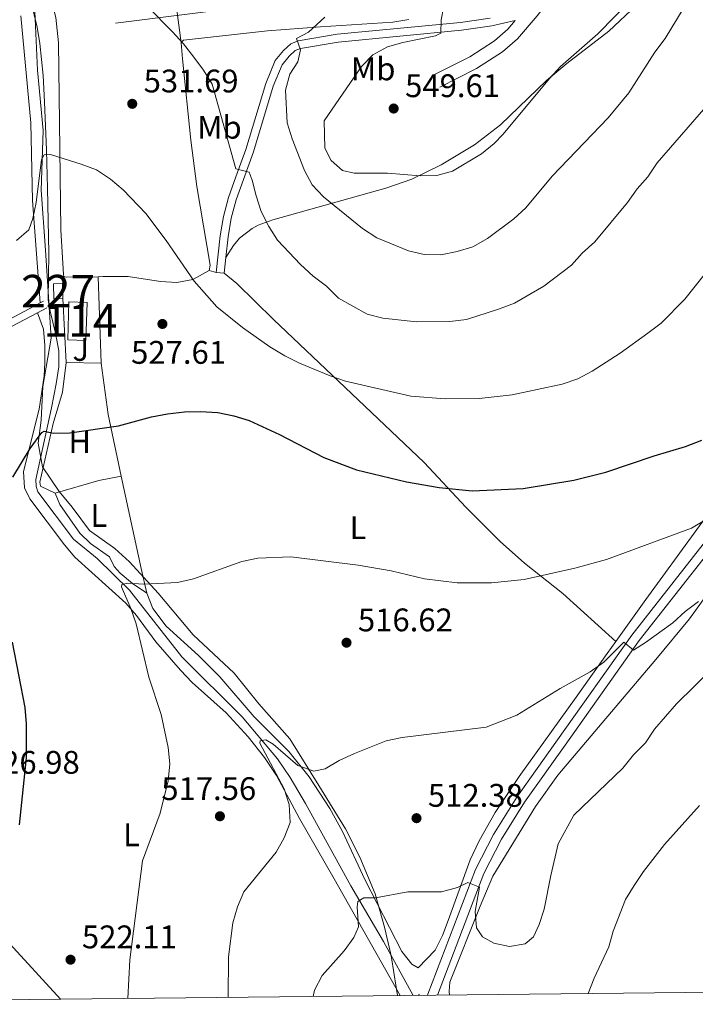
# Model space of a CAD drawing. Extents: x 573419 to 580294, y 729030 to 733732.
# Drawn here: x 573598 to 573806, y 729030 to 729332 of the extents above; entities that cross this region are included whole.
import ezdxf
from ezdxf.enums import TextEntityAlignment as Align

# ---------------------------------------------------------------- set-up
doc = ezdxf.new("R2010")
doc.units = 0
doc.header["$MEASUREMENT"] = 0
for name, pattern in [('DGN Style 1', [49.1971388, 0.08185880000000001, -49.11528]), ('DGN Style 2', [81.8588, 49.11528, -32.74352]), ('DGN Style 3', [114.60231999999999, 81.8588, -32.74352]), ('DGN Style 7', [163.71759999999998, 73.67292, -32.74352, 24.55764, -32.74352])]:
    doc.linetypes.add(name, pattern=pattern)
for name, color, linetype in [('Nivel 1', 7, 'Continuous'), ('Nivel 11', 7, 'Continuous'), ('Nivel 12', 7, 'Continuous'), ('Nivel 15', 7, 'Continuous'), ('Nivel 20', 7, 'Continuous'), ('Nivel 21', 7, 'Continuous'), ('Nivel 26', 7, 'Continuous'), ('Nivel 32', 7, 'Continuous'), ('Nivel 36', 7, 'Continuous'), ('Nivel 37', 7, 'Continuous'), ('Nivel 4', 7, 'Continuous'), ('Nivel 41', 7, 'Continuous'), ('Nivel 48', 7, 'Continuous'), ('Nivel 5', 7, 'Continuous'), ('Nivel 51', 7, 'Continuous'), ('Nivel 52', 7, 'Continuous'), ('Nivel 61', 7, 'Continuous'), ('Nivel 62', 7, 'Continuous'), ('Nivel 7', 7, 'Continuous')]:
    doc.layers.add(name, color=color, linetype=linetype)
doc.styles.add('Style-arial', font='arial.shx', dxfattribs={"bigfont": 'arialbig.shx'})
doc.styles.add('Style-arialn', font='arialn.shx', dxfattribs={"bigfont": 'arialnbig.shx'})

# ---------------------------------------------------------------- blocks, each defined once
blk = doc.blocks.new('5PATER')
at = {"layer": 'Nivel 7', "linetype": 'Continuous', "lineweight": 0}
h = blk.add_hatch(color=53, dxfattribs=at)
edge = h.paths.add_edge_path()
edge.add_ellipse((1.001171767711639e-08, 1.001171767711639e-08), major_axis=(-1.095731442945027, -1.110710700472634), ratio=0.9994222409660316, start_angle=0, end_angle=360)

msp = doc.modelspace()

# ---------------------------------------------------------------- linework, layer by layer
at = {"layer": 'Nivel 1', "color": 7, "linetype": 'Continuous', "lineweight": 0}
msp.add_polyline3d([(573714.507, 729032.433, 507.295), (573714.1740000001, 729035.0590000001, 507.461), (573712.685, 729044.013, 507.732), (573712.4240000001, 729045.5830000001, 507.792), (573710.5719999999, 729053.439, 508.659), (573707.682, 729063.6980000001, 510.2), (573702.9979999999, 729074.9839999999, 511.689), (573698.605, 729083.675, 512.613), (573690.354, 729096.9299999999, 514.048), (573681.4569999999, 729111.321, 515.272), (573671.96, 729122.024, 515.925), (573664.3800000001, 729131.4750000001, 516.642), (573651.827, 729143.163, 518.623), (573641.041, 729156.0120000001, 519.8820000000001), (573632.274, 729165.625, 520.844), (573627.75, 729169.679, 521.232), (573619.9099999999, 729175.237, 522.0790000000001), (573614.6359999999, 729182.425, 522.731), (573610.655, 729187.212, 523.34), (573605.5050000001, 729194.7820000001, 524.405), (573604.1669999999, 729202.0079999999, 524.968), (573605.115, 729209.129, 525.84), (573605.652, 729219.4210000001, 526.976), (573608.1769999999, 729234.3049999999, 527.121), (573606.3970000001, 729261.338, 528.551), (573605.0800000001, 729279.7409999999, 529.774), (573605.669, 729298.034, 531.569), (573603.969, 729316.56, 533.444), (573603.1640000001, 729334.5860000001, 534.096)], dxfattribs=at)
at = {"layer": 'Nivel 11', "color": 142, "linetype": 'DGN Style 3', "lineweight": 13}
msp.add_polyline3d([(573601.878, 729337.764, 534.313), (573603.8600000001, 729329.773, 533.816), (573604.6969999999, 729324.815, 533.513), (573605.666, 729314.892, 532.9060000000001), (573606.074, 729306.8489999999, 532.298), (573606.7039999999, 729291.963, 530.4110000000001), (573607.058, 729280.372, 529.356), (573607.4280000001, 729260.409, 528.111), (573607.263, 729246.0360000001, 527.534), (573607.855, 729242.5460000001, 527.3770000000001), (573609.5279999999, 729235.7790000001, 526.749), (573610.4780000001, 729230.4410000001, 526.121), (573610.506, 729225.46, 525.663), (573609.7150000001, 729220.315, 525.547), (573608.2490000001, 729212.865, 525.492), (573603.413, 729190.882, 524.236), (573603.5290000001, 729188.784, 524.0790000000001), (573604.05, 729187.104, 523.6080000000001), (573615.03, 729172.622, 521.88), (573622.25, 729166.6030000001, 521.095), (573632.247, 729156.881, 519.682), (573648.263, 729136.443, 517.904), (573666.7949999999, 729118.023, 515.572), (573677.6570000001, 729105.1359999999, 514.346), (573681.557, 729099.365, 513.754), (573686.29, 729091.415, 512.928), (573700.2010000001, 729066.1100000001, 511.044), (573710.297, 729049.074, 508.228), (573719.413, 729032.486, 506.321)], dxfattribs=at)
at = {"layer": 'Nivel 12', "color": 142, "linetype": 'Continuous', "lineweight": 13, "extrusion": (-0.00107689416007262, -0.04026711001244496, 0.9991883707040499), "elevation": -29454.39416716854, "flags": 128}
msp.add_lwpolyline([(553912.8236825459, 743737.038326482), (553918.359661231, 743737.038326482), (553918.358002265, 743725.3456161355), (553912.8220235803, 743725.3456161355), (553912.8236825459, 743737.038326482)], dxfattribs=at)
at = {"layer": 'Nivel 15', "color": 1, "linetype": 'Continuous', "lineweight": 0, "elevation": 530.246, "flags": 128}
for points in [[(573611.7720000001, 729246.4880000001), (573608.953, 729246.416), (573608.837, 729250.9720000001), (573611.656, 729251.044)], [(573611.656, 729251.044), (573611.7720000001, 729246.4880000001)]]:
    msp.add_lwpolyline(points, dxfattribs=at)
at = {"layer": 'Nivel 20', "color": 92, "linetype": 'DGN Style 3', "lineweight": 0, "extrusion": (-0.04781292388330396, -0.2636236150588124, 0.9634399378752432), "elevation": -219163.226674843, "flags": 128}
msp.add_lwpolyline([(434264.1137648229, 790075.8555610317), (434264.1137648229, 790078.1995057836)], dxfattribs=at)
at = {"layer": 'Nivel 20', "color": 92, "linetype": 'DGN Style 3', "lineweight": 0, "elevation": 529.369, "flags": 128}
for points in [[(573622.557, 729253.166), (573623.5590000001, 729226.6240000001)], [(573623.5590000001, 729226.6240000001), (573612.8090000001, 729226.8219999999)]]:
    msp.add_lwpolyline(points, dxfattribs=at)
at = {"layer": 'Nivel 20', "color": 92, "linetype": 'DGN Style 3', "lineweight": 0, "extrusion": (0.00125903421290457, -0.02387672789872832, 0.9997141174844442), "elevation": -16160.13459119847, "flags": 128}
msp.add_lwpolyline([(611216.2191558408, 697823.2414411702), (611216.2191558408, 697842.9403945941)], dxfattribs=at)
at = {"layer": 'Nivel 21', "color": 7, "linetype": 'Continuous', "lineweight": 0, "extrusion": (-0.01024542068421787, -0.09680918093577634, 0.9952502267478002), "elevation": -75947.23886083915, "flags": 128}
msp.add_lwpolyline([(493726.3244208002, 781903.5916050079), (493726.3244208, 781898.7225663962)], dxfattribs=at)
at = {"layer": 'Nivel 21', "color": 7, "linetype": 'Continuous', "lineweight": 0, "extrusion": (0.1672369657940785, 0.08477297871613054, 0.9822654118676809), "elevation": 158266.8624961821, "flags": 128}
msp.add_lwpolyline([(391105.0871444511, -826322.9338391409), (391105.0871444511, -826324.0911986358)], dxfattribs=at)
at = {"layer": 'Nivel 21', "color": 7, "linetype": 'DGN Style 3', "lineweight": 0, "extrusion": (0.1690920598553644, 0.08565311095361328, 0.9818713866275145), "elevation": 159972.5800843623, "flags": 128}
msp.add_lwpolyline([(391341.2079337045, -825879.3294760699), (391341.2079337045, -825882.6426147628)], dxfattribs=at)
at = {"layer": 'Nivel 21', "color": 1, "linetype": 'DGN Style 2', "lineweight": 0, "extrusion": (0.05479213196605078, 0.08125424115420031, 0.9951861989442328), "elevation": 91175.99068709821, "flags": 128}
msp.add_lwpolyline([(-68080.29368064669, -920704.310102955), (-68080.29368064646, -920704.6264224136)], dxfattribs=at)
at = {"layer": 'Nivel 21', "color": 7, "linetype": 'DGN Style 3', "lineweight": 0}
for points in [[(573723.7520000001, 729032.533, 507.064), (573723.899, 729032.875, 507.069), (573738.479, 729071.1140000001, 510.524), (573744.0290000001, 729081.908, 511.466), (573751.1740000001, 729093.3870000001, 512.094), (573763.7379999999, 729111.006, 513.0360000000001), (573786.527, 729143.118, 515.392), (573808.4380000001, 729171.0160000001, 518.376), (573831.771, 729202.642, 521.046), (573839.8090000001, 729214.8770000001, 521.517), (573843.855, 729221.9010000001, 521.831), (573847.892, 729234.6059999999, 522.145), (573858.1059999999, 729267.7930000001, 523.873), (573867.007, 729303.3049999999, 525.758), (573877.837, 729341.7309999999, 528.113), (573891.291, 729391.1100000001, 532.668), (573900.9280000001, 729429.4340000001, 538.008), (573901.649, 729433.2339999999, 538.479), (573901.6259999999, 729434.6740000001, 538.793), (573901.48, 729436.1130000001, 538.793), (573900.713, 729439.533, 539.707)], [(573743.057, 729332.5789999999, 546.5790000000001), (573733.9340000001, 729331.246, 545.6370000000001), (573695.993, 729327.5800000001, 541.239), (573684.061, 729325.5970000001, 539.9830000000001), (573681.8360000001, 729324.665, 539.669), (573679.55, 729322.5989999999, 539.355), (573676.9909999999, 729319.5020000001, 539.198), (573674.0730000001, 729312.4709999999, 538.727), (573667.9680000001, 729292.267, 535.9), (573664.9410000001, 729283.838, 534.3290000000001), (573662.6710000001, 729277.4510000001, 533.544), (573661.078, 729271.6540000001, 532.916), (573660.067, 729265.709, 532.288), (573658.8770000001, 729254.4639999999, 531.188)], [(573750.679, 729331.8090000001, 547.578), (573748.4340000001, 729329.186, 547.522), (573744.3019999999, 729325.5889999999, 547.679), (573736.7649999999, 729320.6980000001, 548.15), (573725.7069999999, 729315.118, 548.621)], [(573493.648, 729211.892, 535.967), (573494.3940000001, 729213.064, 535.809), (573496.0149999999, 729213.828, 535.495), (573509.8489999999, 729215.5519999999, 534.239), (573530.5190000001, 729219.837, 532.354), (573547.435, 729219.976, 530.6270000000001), (573551.148, 729220.1680000001, 530.1560000000001), (573556.9839999999, 729221.0260000001, 529.684), (573561.837, 729222.4210000001, 529.527), (573575.656, 729228.335, 529.056), (573584.81, 729232.672, 528.428), (573596.0320000001, 729237.8330000001, 528.114), (573603.9739999999, 729242.0970000001, 528.428)]]:
    msp.add_polyline3d(points, dxfattribs=at)
at = {"layer": 'Nivel 21', "color": 7, "linetype": 'Continuous', "lineweight": 0}
for points in [[(573726.815, 729032.5660000001, 507.137), (573741.0719999999, 729069.9569999999, 510.524), (573746.497, 729080.5079999999, 511.466), (573753.533, 729091.8130000001, 512.094), (573766.048, 729109.362, 513.0360000000001), (573788.7990000001, 729141.4210000001, 515.392), (573810.693, 729169.298, 518.376), (573834.098, 729201.02, 521.046), (573842.2239999999, 729213.389, 521.517), (573846.4639999999, 729220.75, 521.831), (573850.5970000001, 729233.7590000001, 522.145), (573860.837, 729267.03, 523.873), (573869.746, 729302.575, 525.758), (573880.5689999999, 729340.973, 528.113), (573894.033, 729390.3910000001, 532.668), (573903.1669999999, 729426.7180000001, 537.715), (573905.381, 729434.9469999999, 538.657), (573906.378, 729436.9809999999, 538.971), (573907.788, 729438.942, 539.182)], [(573788.159, 729386.375, 547.522), (573789.0760000001, 729382.486, 547.679), (573788.969, 729378.419, 548.15), (573788.111, 729374.638, 548.621), (573786.47, 729369.9340000001, 549.092), (573784.3530000001, 729365.9099999999, 549.563), (573779.7820000001, 729360.1429999999, 549.249), (573773.841, 729353.8999999999, 549.092), (573769.0160000001, 729348.294, 549.092), (573757.4040000001, 729333.223, 548.15), (573751.4169999999, 729326.227, 547.522), (573746.8300000001, 729322.2339999999, 547.679), (573738.855, 729317.0590000001, 548.15), (573727.594, 729311.3770000001, 548.621)], [(573750.679, 729331.8090000001, 547.578), (573743.507, 729330.1699999999, 546.5790000000001), (573734.2280000001, 729328.815, 545.6370000000001), (573696.311, 729325.1510000001, 541.239), (573684.743, 729323.2280000001, 539.9830000000001), (573683.1669999999, 729322.568, 539.669), (573681.3230000001, 729320.902, 539.355), (573679.111, 729318.2250000001, 539.198), (573676.3800000001, 729311.645, 538.727), (573670.2930000001, 729291.4979999999, 535.9), (573667.246, 729283.014, 534.3290000000001), (573665.007, 729276.7150000001, 533.544), (573663.47, 729271.1229999999, 532.916), (573662.493, 729265.3740000001, 532.288), (573661.821, 729259.0249999999, 531.662)], [(573500.2239999999, 729216.6540000001, 535.062), (573509.4750000001, 729217.807, 534.239), (573530.2749999999, 729222.119, 532.354), (573547.3659999999, 729222.2590000001, 530.6270000000001), (573550.922, 729222.443, 530.1560000000001), (573556.5, 729223.263, 529.684), (573561.0689999999, 729224.5760000001, 529.527), (573574.717, 729230.4169999999, 529.056), (573583.8430000001, 729234.7409999999, 528.428), (573595.013, 729239.878, 528.114), (573602.9169999999, 729244.122, 528.428), (573604.8289999999, 729245.0900000001, 528.017)]]:
    msp.add_polyline3d(points, dxfattribs=at)
at = {"layer": 'Nivel 32', "color": 6, "linetype": 'DGN Style 7', "lineweight": 0}
msp.add_polyline3d([(573465.527, 729310.3, 555.855), (573707.4950000001, 729341.0760000001, 542.544), (573772.524, 729349.7620000001, 548.738), (573862.4140000001, 729361.6070000001, 531.698), (573975.567, 729376.5989999999, 526.367), (574099.8859999999, 729390.3999999999, 526.02), (574144.9610000001, 729455.2380000001, 524.493), (574185.5490000001, 729510.702, 519.995)], dxfattribs=at)
at = {"layer": 'Nivel 36', "color": 92, "linetype": 'Continuous', "lineweight": 0, "extrusion": (-0.2124965579961169, 0.05658249216081052, 0.9755222367638141), "elevation": -80119.31612799963, "flags": 128}
msp.add_lwpolyline([(-852307.5185210833, 357837.9134375532), (-852307.5185210833, 357840.2599500716)], dxfattribs=at)
at = {"layer": 'Nivel 36', "color": 92, "linetype": 'Continuous', "lineweight": 0, "extrusion": (-0.01889352044687355, 0.5133152723919668, 0.8579921130256878), "elevation": 363952.3092658936, "flags": 128}
msp.add_lwpolyline([(-600057.7471336981, -606895.9662072156), (-600047.9957678416, -606896.2270787142), (-600047.2599157298, -606896.5327266636)], dxfattribs=at)
at = {"layer": 'Nivel 36', "color": 92, "linetype": 'Continuous', "lineweight": 0, "elevation": 531.188, "flags": 128}
msp.add_lwpolyline([(573658.8770000001, 729254.4639999999), (573661.311, 729254.206)], dxfattribs=at)
at = {"layer": 'Nivel 36', "color": 92, "linetype": 'Continuous', "lineweight": 0, "extrusion": (0.4978366723108598, 0.021914935230172, 0.8669938773234255), "elevation": 302007.8974737928, "flags": 128}
msp.add_lwpolyline([(703294.4363943988, -524389.0721020533), (703278.5863892988, -524390.6895405601), (703259.5348650883, -524394.3899830002)], dxfattribs=at)
at = {"layer": 'Nivel 36', "color": 92, "linetype": 'Continuous', "lineweight": 0, "extrusion": (-0.03223508101003889, 0.2935141705163034, 0.9554110797234889), "elevation": 196036.8703358738, "flags": 128}
msp.add_lwpolyline([(-649785.1342645586, -632526.7201864563), (-649798.8391547343, -632529.2703172902), (-649805.873308992, -632529.9137765977)], dxfattribs=at)
at = {"layer": 'Nivel 36', "color": 92, "linetype": 'Continuous', "lineweight": 0, "extrusion": (-0.2247079954812263, -0.1421894308590565, 0.9639961008836015), "elevation": -232077.9948335832, "flags": 128}
msp.add_lwpolyline([(-309462.6400870846, 843294.0759101766), (-309435.4360046545, 843283.6703831768), (-309427.9929965478, 843281.0078919891)], dxfattribs=at)
at = {"layer": 'Nivel 36', "color": 92, "linetype": 'Continuous', "lineweight": 0}
for points in [[(573612.0590000001, 729253.2660000001, 528.0020000000001), (573611.9269999999, 729253.8400000001, 528.0020000000001), (573611.1300000001, 729267.5390000001, 528.63), (573610.706, 729300.5160000001, 530.583), (573610.3729999999, 729324.99, 533.1800000000001), (573609.6300000001, 729332.7509999999, 533.744), (573608.1399999999, 729338.395, 533.97), (573599.9480000001, 729361.362, 536.0120000000001), (573593.6410000001, 729380.297, 537.32), (573585.788, 729404.497, 539.467), (573580.2110000001, 729418.4070000001, 540.41), (573578.1070000001, 729422.9269999999, 540.626), (573572.854, 729431.462, 540.889), (573568.371, 729437.817, 541.375), (573562.2409999999, 729445.6740000001, 542.065), (573554.8929999999, 729453.898, 542.898), (573547.176, 729463.175, 543.237)], [(573632.7609999999, 729423.763, 542.304), (573636.7679999999, 729399.1769999999, 540.509), (573641.5020000001, 729374.7239999999, 538.282), (573648.1300000001, 729324.996, 534.441)], [(573781.602, 729141.165, 515.947), (573790.783, 729154.087, 517.48), (573811.6939999999, 729182.662, 521.3580000000001), (573822.6259999999, 729199.298, 523.449), (573828.9720000001, 729208.503, 523.925), (573835.838, 729217.5959999999, 523.557), (573838.54, 729221.808, 523.548), (573842.3600000001, 729229.3940000001, 523.557), (573847.7110000001, 729243.4310000001, 523.641), (573850.7150000001, 729252.71, 523.871), (573860.6340000001, 729286.345, 525.912), (573868.811, 729315.587, 527.326), (573876.933, 729343.1400000001, 528.425)], [(573788.01, 729336.5549999999, 542.678), (573779.4539999999, 729328.5760000001, 543.225), (573766.565, 729318.6400000001, 543.973), (573760.3489999999, 729313.4340000001, 544.444), (573746.158, 729299.7420000001, 544.916), (573738.2339999999, 729293.615, 545.131), (573727.949, 729287.4680000001, 545.073), (573718.946, 729283.1570000001, 544.035), (573710.976, 729280.3189999999, 542.5600000000001), (573676.2150000001, 729270.662, 536.121), (573671.7720000001, 729268.9569999999, 534.549), (573669.9580000001, 729267.967, 533.922), (573665.9709999999, 729264.9550000001, 533.188), (573664.1540000001, 729262.727, 532.666), (573661.821, 729259.0249999999, 531.566)], [(573598.8929999999, 729333.213, 535.308), (573601.895, 729300.402, 533.706), (573602.446, 729276.6100000001, 531.037), (573604.8289999999, 729245.0900000001, 528.017)], [(573718.0549999999, 729332.1300000001, 543.236), (573713.118, 729331.314, 542.7280000000001), (573690.9070000001, 729329.926, 540.136), (573674.5860000001, 729328.625, 537.855), (573648.8589999999, 729325.7490000001, 534.912), (573648.1300000001, 729324.996, 534.441)], [(573648.1300000001, 729324.996, 534.441), (573648.4879999999, 729320.047, 533.82), (573651.0860000001, 729295.112, 532.304), (573652.94, 729280.818, 531.73), (573657.0090000001, 729256.7050000001, 530.8290000000001), (573656.665, 729255.0530000001, 530.672)], [(573884.5930000001, 729266.0800000001, 519.378), (573881.094, 729265.925, 519.937), (573879.381, 729265.547, 520.155), (573876.142, 729264.2150000001, 520.4540000000001), (573873.294, 729262.176, 520.556), (573870.9879999999, 729259.54, 520.457), (573867.2590000001, 729251.912, 519.919), (573860.807, 729238.365, 520.277), (573855.5, 729228.926, 521.843), (573853.378, 729225.2679999999, 522.047), (573838.094, 729198.8189999999, 519.83), (573830.7280000001, 729186.585, 518.556), (573812.9469999999, 729160.189, 514.611), (573804.2239999999, 729148.068, 513.174), (573793.9480000001, 729135.5800000001, 512.4300000000001), (573763.8289999999, 729100.0959999999, 511.397), (573756.9269999999, 729090.477, 511.054), (573743.8470000001, 729069.0619999999, 510.74), (573739.9180000001, 729059.8589999999, 510.238), (573730.575, 729036.567, 507.128), (573730.3740000001, 729033.723, 506.656), (573730.53, 729032.6070000001, 506.504)], [(573656.665, 729255.0530000001, 530.672), (573651.716, 729252.304, 530.277), (573646.7509999999, 729251.398, 529.892), (573641.7720000001, 729251.6810000001, 529.518), (573631.7919999999, 729253.196, 528.812), (573624.071, 729253.1869999999, 528.314), (573622.557, 729253.166, 528.293)], [(573661.311, 729254.206, 531.188), (573665.19, 729251.0619999999, 531.488), (573676.44, 729240.033, 531.0550000000001), (573698.5160000001, 729219.129, 529.134), (573722.7890000001, 729196.1200000001, 525.7760000000001), (573735.5490000001, 729182.3929999999, 523.649), (573746.095, 729171.8829999999, 521.772), (573753.577, 729165.1840000001, 520.557), (573765.288, 729155.9410000001, 518.8820000000001), (573781.602, 729141.165, 515.796)], [(573603.9739999999, 729242.0970000001, 528.428), (573605.784, 729237.02, 528.113), (573606.196, 729232.057, 527.6610000000001), (573606.2010000001, 729226.7620000001, 527.368), (573606.014, 729222.736, 527.171), (573604.5320000001, 729212.459, 526.7), (573599.692, 729193.317, 525.444), (573599.9410000001, 729188.3559999999, 524.854), (573601.5959999999, 729184.9890000001, 524.501), (573612.2150000001, 729170.838, 522.893), (573615.402, 729167.027, 522.376), (573631.139, 729152.935, 520.104), (573634.395, 729149.173, 519.772), (573640.2949999999, 729141.074, 519.4010000000001), (573647.8500000001, 729132.372, 518.72), (573651.459, 729128.5560000001, 518.376), (573661.9439999999, 729119.213, 517.277), (573668.6969999999, 729111.8700000001, 516.681), (573673.7250000001, 729105.5090000001, 516.171), (573677.3640000001, 729099.9850000001, 515.706), (573684.4780000001, 729086.841, 514.419), (573695.1259999999, 729068.236, 512.408), (573715.3970000001, 729032.442, 507.202)], [(573609.4180000001, 729186.662, 523.333), (573604.8530000001, 729188.895, 524.119), (573604.7110000001, 729190.0449999999, 524.119), (573608.744, 729208.104, 525.061), (573611.6939999999, 729217.665, 525.521), (573612.8090000001, 729226.8219999999, 525.532)], [(573637.581, 729155.9450000001, 520.35), (573633.1270000001, 729158.9199999999, 520.35), (573629.337, 729162.1610000001, 520.737), (573627.4839999999, 729164.182, 520.9780000000001), (573626.119, 729167.125, 520.9780000000001), (573620.288, 729171.2720000001, 521.763), (573616.9850000001, 729174.3900000001, 522.077), (573610.831, 729183.267, 522.862), (573609.4180000001, 729186.662, 523.333)], [(573637.581, 729155.9450000001, 519.945), (573639.4140000001, 729151.2820000001, 519.577), (573643.4650000001, 729145.9099999999, 519.159), (573653.4099999999, 729136.888, 518.0600000000001), (573659.939, 729130.281, 516.646), (573670.5530000001, 729118.058, 515.7040000000001), (573681.1410000001, 729107.398, 515.076), (573687.399, 729099.642, 514.2280000000001), (573693.7409999999, 729089.9269999999, 513.244), (573697.6359999999, 729082.7930000001, 512.563), (573704.5430000001, 729068.04, 510.993), (573715.8910000001, 729045.946, 507.223), (573718.956, 729042.0449999999, 506.595), (573720.912, 729041.004, 506.752), (573726.1370000001, 729046.399, 507.537), (573728.3300000001, 729050.8770000001, 508.152), (573730.108, 729055.48, 508.794), (573736.844, 729074.098, 511.636), (573739.6440000001, 729079.9310000001, 512.1320000000001), (573744.587, 729088.6340000001, 512.488), (573751.963, 729099.683, 512.8770000000001), (573769.4340000001, 729124.031, 514.368), (573778.946, 729137.4280000001, 515.504), (573781.602, 729141.165, 515.947)], [(573535.4739999999, 729109.371, 534.94), (573559.7919999999, 729087.2790000001, 531.641), (573566.869, 729080.3389999999, 530.441), (573589.7990000001, 729054.351, 525.297), (573611.061, 729031.3090000001, 522.659)]]:
    msp.add_polyline3d(points, dxfattribs=at)
at = {"layer": 'Nivel 4', "color": 30, "linetype": 'Continuous', "lineweight": 30, "elevation": 525, "flags": 128}
for points in [[(573596.3430000001, 729191.632), (573601.703, 729200.433), (573605.25, 729205.3600000001), (573606.0660000001, 729205.7309999999), (573608.8589999999, 729205.1229999999), (573613.858, 729205.1980000001), (573628.8489999999, 729207.4169999999), (573638.967, 729210.139), (573643.9480000001, 729211.0830000001), (573649.0830000001, 729211.6499999999), (573654.081, 729211.773), (573659.3319999999, 729211.456), (573664.2390000001, 729210.46), (573669.038, 729209.0530000001), (573678.288, 729204.6769999999), (573691.916, 729197.672), (573701.9680000001, 729193.8630000001), (573717.2690000001, 729190.166), (573727.395, 729188.4099999999), (573737.453, 729187.4369999999), (573753.1129999999, 729188.1710000001), (573768.679, 729190.696), (573778.538, 729193.108), (573793.3929999999, 729198.155), (573803.05, 729201.0730000001), (573808.01, 729202.986)], [(573598.415, 729084.831), (573600.6340000001, 729105.4850000001), (573600.5719999999, 729115.898), (573600.1329999999, 729120.9299999999), (573596.2960000001, 729140.966)]]:
    msp.add_lwpolyline(points, dxfattribs=at)
at = {"layer": 'Nivel 5', "color": 30, "linetype": 'Continuous', "lineweight": 0, "flags": 128}
for points, elevation in [([(573728.71, 729335.6869999999), (573727.926, 729332.017), (573727.9070000001, 729327.9269999999), (573726.202, 729327.1510000001), (573716.2309999999, 729325.094), (573711.4280000001, 729323.703), (573706.943, 729321.2760000001), (573703.466, 729317.6810000001), (573691.9890000001, 729301.024), (573692.213, 729292.632), (573694.1599999999, 729288.8900000001), (573697.6780000001, 729285.7949999999), (573701.223, 729284.9340000001), (573711.4580000001, 729284.9510000001), (573721.537, 729284.175), (573726.6370000001, 729284.246), (573731.4539999999, 729285.5819999999), (573740.392, 729290.8859999999), (573744.2779999999, 729294.058), (573747.031, 729296.9169999999), (573761.1969999999, 729314.041), (573764.5860000001, 729317.717), (573776.061, 729327.7620000001), (573786.825, 729338.8230000001)], 545), ([(573637.9979999999, 729335.9539999999), (573645.31, 729328.4650000001), (573648.7860000001, 729324.683), (573651.993, 729320.561), (573654.967, 729316.54), (573657.608, 729312.291), (573664.94, 729286.237), (573668.962, 729285.226), (573669.949, 729282.818), (573671.095, 729277.9510000001), (573672.696, 729273.185), (573675.0689999999, 729268.585), (573677.733, 729264.3530000001), (573684.716, 729256.9450000001), (573688.6159999999, 729253.3500000001), (573692.692, 729250.274), (573696.398, 729246.602), (573705.2479999999, 729241.621), (573710.095, 729240.3940000001), (573720.338, 729239.27), (573730.6440000001, 729239.4510000001), (573735.7110000001, 729240.0660000001), (573745.5789999999, 729243.156), (573750.497, 729245.067), (573759.5419999999, 729250.2509999999), (573767.956, 729256.689), (573771.3, 729260.406), (573775.182, 729263.8500000001), (573785.23, 729275.898), (573788.135, 729280.098), (573791.49, 729283.841), (573794.352, 729288.1030000001), (573811.2649999999, 729307.7080000001)], 535), ([(573692.2620000001, 729332.869), (573687.263, 729328.2749999999), (573683.507, 729326.2720000001), (573684.716, 729322.7990000001), (573683.952, 729319.098), (573681.442, 729315.368), (573680.105, 729310.439), (573680.69, 729300.423), (573682.1880000001, 729295.4539999999), (573685.969, 729285.7620000001), (573688.354, 729281.368), (573691.848, 729277.6540000001), (573703.8160000001, 729267.986), (573708.179, 729265.0730000001), (573717.888, 729261.1410000001), (573722.7490000001, 729259.9720000001), (573727.8230000001, 729259.9169999999), (573732.9140000001, 729260.855), (573737.693, 729262.321), (573742.146, 729264.906), (573750.298, 729270.9750000001), (573753.9979999999, 729274.3559999999), (573762.0900000001, 729283.986), (573779.223, 729301.9269999999), (573785.574, 729309.6540000001), (573793.595, 729322.077), (573796.7550000001, 729326.311), (573802.307, 729335.425)], 540), ([(573597.5349999999, 729264.325), (573601.327, 729267.584), (573602.5719999999, 729271.0050000001), (573603.591, 729275.8999999999), (573605.189, 729289.1980000001), (573605.9890000001, 729290.581), (573608.0120000001, 729290.635), (573617.3759999999, 729287.7490000001), (573622.064, 729285.99), (573626.3899999999, 729283.087), (573630.2779999999, 729279.882), (573637.213, 729272.619), (573643.4720000001, 729264.304), (573652.1170000001, 729251.828), (573659.041, 729243.936), (573666.8910000001, 729237.533), (573675.3729999999, 729231.601), (573679.923, 729228.8389999999), (573684.409, 729226.6300000001), (573693.821, 729222.7409999999), (573698.558, 729221.1159999999), (573718.69, 729216.531), (573729.203, 729215.6130000001), (573739.6680000001, 729215.7579999999), (573749.7919999999, 729216.935), (573765.169, 729220.1300000001), (573769.9280000001, 729221.8090000001), (573774.3570000001, 729224.129), (573782.9380000001, 729229.666), (573791.48, 729235.837), (573795.4990000001, 729238.9369999999), (573802.7820000001, 729246.2220000001), (573809.146, 729254.2930000001)], 530), ([(573809.1740000001, 729178.53), (573804.8700000001, 729175.953), (573778.7069999999, 729166.3330000001), (573768.976, 729163.635), (573753.48, 729160.2280000001)], 520), ([(573753.48, 729160.2280000001), (573743.4750000001, 729159.199), (573732.908, 729159.128), (573722.794, 729160.3800000001), (573712.6510000001, 729162.8570000001), (573702.469, 729164.591), (573681.7919999999, 729167.193), (573671.676, 729166.753), (573666.696, 729165.703), (573651.8470000001, 729160.3600000001), (573646.9610000001, 729159.294), (573636.6610000001, 729158.7490000001), (573631.659, 729159.111), (573629.916, 729158.683), (573629.8230000001, 729157.9439999999), (573632.663, 729151.3189999999), (573634.243, 729146.567), (573638.1950000001, 729130.166), (573641.962, 729118.7579999999), (573644.1070000001, 729108.568), (573644.588, 729103.558), (573644.1240000001, 729098.388), (573641.689, 729088.48), (573636.2, 729073.8459999999), (573632.3360000001, 729043.3840000001), (573631.7309999999, 729031.533)], 520), ([(573662.5519999999, 729031.868), (573662.632, 729044.287), (573663.966, 729054.727), (573665.426, 729059.6410000001), (573667.378, 729064.2450000001), (573677.236, 729076.422), (573679.7150000001, 729080.889), (573681.5800000001, 729085.5360000001), (573681.3219999999, 729091.139), (573679.787, 729095.9040000001), (573673.034, 729108.3559999999), (573672.25, 729109.967), (573672.365, 729110.665), (573674.1300000001, 729111.0090000001), (573676.365, 729109.675), (573683.8899999999, 729103.065), (573688.831, 729101.379), (573692.298, 729102.1089999999), (573696.6270000001, 729104.612), (573701.3330000001, 729106.774), (573711.071, 729110.675), (573715.9709999999, 729111.6699999999), (573741.783, 729114.8360000001), (573751.165, 729118.5590000001), (573764.506, 729126.7220000001), (573773.744, 729131.8559999999), (573777.8910000001, 729134.8530000001), (573784.0970000001, 729140.9180000001), (573787.0660000001, 729138.5419999999), (573790.7609999999, 729140.815), (573799.074, 729146.935), (573802.96, 729150.413), (573806.966, 729153.4040000001)], 515), ([(573811.2649999999, 729132.8230000001), (573800.233, 729121.9920000001), (573793.4909999999, 729114.209), (573790.77, 729110.014), (573787.034, 729106.328), (573783.7890000001, 729102.27), (573768.754, 729087.8559999999), (573763.936, 729079.031), (573761.6140000001, 729069.301), (573759.6499999999, 729059.0009999999), (573758.0179999999, 729054.2749999999), (573756.287, 729050.4950000001), (573753.8130000001, 729048.304), (573748.9909999999, 729047.476), (573744.091, 729048.486), (573740.6869999999, 729050.4550000001), (573738.788, 729053.274), (573738.432, 729058.2609999999), (573739.7250000001, 729065.703), (573736.138, 729067.2050000001), (573732.9380000001, 729065.6570000001), (573728.0260000001, 729064.2919999999), (573717.76, 729064.318), (573707.7749999999, 729062.47), (573704.2550000001, 729062.4140000001), (573702.396, 729061.351), (573702.1699999999, 729059.703), (573702.5430000001, 729053.5320000001), (573701.182, 729050.3060000001), (573698.1910000001, 729046.21), (573691.4580000001, 729038.608), (573689.0830000001, 729034.1240000001), (573688.683, 729032.152)], 510), ([(573773.118, 729033.0700000001), (573774.9580000001, 729037.774), (573779.504, 729047.4299999999), (573780.814, 729052.256), (573784.619, 729061.9180000001), (573787.2409999999, 729066.193), (573790.135, 729070.575), (573796.581, 729078.837), (573807.2690000001, 729090.756)], 505)]:
    msp.add_lwpolyline(points, dxfattribs=dict(at, elevation=elevation))
at = {"layer": 'Nivel 51', "color": 142, "linetype": 'Continuous', "lineweight": 13}
msp.add_3dface([(573613.6440000001, 729245.4099999999, 528.126), (573613.3300000001, 729233.7309999999, 528.126), (573618.8640000001, 729233.5830000001, 528.126), (573619.1780000001, 729245.2620000001, 528.126)], dxfattribs=at)
at = {"layer": 'Nivel 52', "color": 1, "linetype": 'Continuous', "lineweight": 0}
msp.add_3dface([(573611.7720000001, 729246.4880000001, 530.246), (573611.656, 729251.044, 530.246), (573608.837, 729250.9720000001, 530.246), (573608.953, 729246.416, 530.246)], dxfattribs=at)
at = {"layer": 'Nivel 61', "color": 7, "linetype": 'Continuous', "lineweight": 0, "flags": 128}
msp.add_lwpolyline([(573468.51, 729029.76), (573443.9099999999, 731343.1200000001), (573419.3, 733656.49), (576829.28, 733693.55), (580239.24, 733732.3200000001), (580266.1100000001, 731418.95), (580292.96, 729105.5800000001), (576880.72, 729066.8400000001)], close=True, dxfattribs=at)
at = {"layer": 'Nivel 62', "color": 1, "linetype": 'DGN Style 1', "lineweight": 13, "elevation": 506.017, "flags": 128}
msp.add_lwpolyline([(573721.159, 729032.7650000001), (573719.159, 729034.7650000001), (573723.159, 729034.7650000001), (573723.159, 729030.7650000001), (573719.159, 729030.7650000001), (573719.159, 729034.7650000001)], dxfattribs=at)

# ---------------------------------------------------------------- block references
at = {"layer": 'Nivel 7', "color": 53, "linetype": 'Continuous', "lineweight": 0}
for p in [(573633.0760000001, 729306.247, 531.694), (573713.3840000001, 729304.7960000001, 549.6080000000001), (573642.341, 729238.6599999999, 527.611), (573698.889, 729140.7849999999, 516.615), (573660.0050000001, 729087.4990000001, 517.558), (573720.392, 729086.908, 512.375), (573614.121, 729043.4610000001, 522.112)]:
    msp.add_blockref('5PATER', p, dxfattribs=at)

# ---------------------------------------------------------------- texts
at = {"layer": 'Nivel 26', "color": 92, "linetype": 'Continuous', "lineweight": 0, "style": 'Style-arial'}
msp.add_text('J', height=7.000002, dxfattribs=at).set_placement((573617.2777134567, 729230.8260009999, 527.118), align=Align.MIDDLE_CENTER)
at = {"layer": 'Nivel 37', "color": 92, "linetype": 'Continuous', "lineweight": 0, "style": 'Style-arialn'}
for s, p in [('Mb', (573707.0918623526, 729316.969001, 545.888)), ('Mb', (573659.8518623526, 729299.0350009999, 534.647)), ('H', (573616.9302170256, 729202.541001, 524.65)), ('L', (573622.8121597834, 729179.825001, 522.426)), ('L', (573702.4021597833, 729176.109001, 521.973)), ('L', (573632.8431597834, 729081.798001, 520.756))]:
    msp.add_text(s, height=7.000002, dxfattribs=at).set_placement(p, align=Align.MIDDLE_CENTER)
at = {"layer": 'Nivel 41', "color": 7, "linetype": 'Continuous', "lineweight": 0, "style": 'Style-arial'}
for s, p in [('531.69', (573636.5760000001, 729309.747, 531.694)), ('549.61', (573716.8840000001, 729308.2960000001, 549.6080000000001)), ('527.61', (573632.726, 729226.423, 527.611)), ('516.62', (573702.389, 729144.2849999999, 516.615)), ('526.98', (573587.7990000001, 729100.551, 526.9830000000001)), ('517.56', (573641.997, 729092.4750000001, 517.558)), ('512.38', (573723.892, 729090.408, 512.375)), ('522.11', (573617.621, 729046.9610000001, 522.112))]:
    msp.add_text(s, height=7.000002, dxfattribs=at).set_placement(p)
at = {"layer": 'Nivel 48', "color": 1, "linetype": 'Continuous', "lineweight": 0, "style": 'Style-arialn'}
msp.add_text('227', height=10.000002, dxfattribs=at).set_placement((573610.304660008, 729248.730001, 527.878), align=Align.MIDDLE_CENTER)
at = {"layer": 'Nivel 48', "color": 142, "linetype": 'Continuous', "lineweight": 0, "style": 'Style-arialn'}
msp.add_text('114', height=10.000002, dxfattribs=at).set_placement((573617.187660008, 729239.743001, 528.126), align=Align.MIDDLE_CENTER)

doc.saveas('drawing.dxf')
